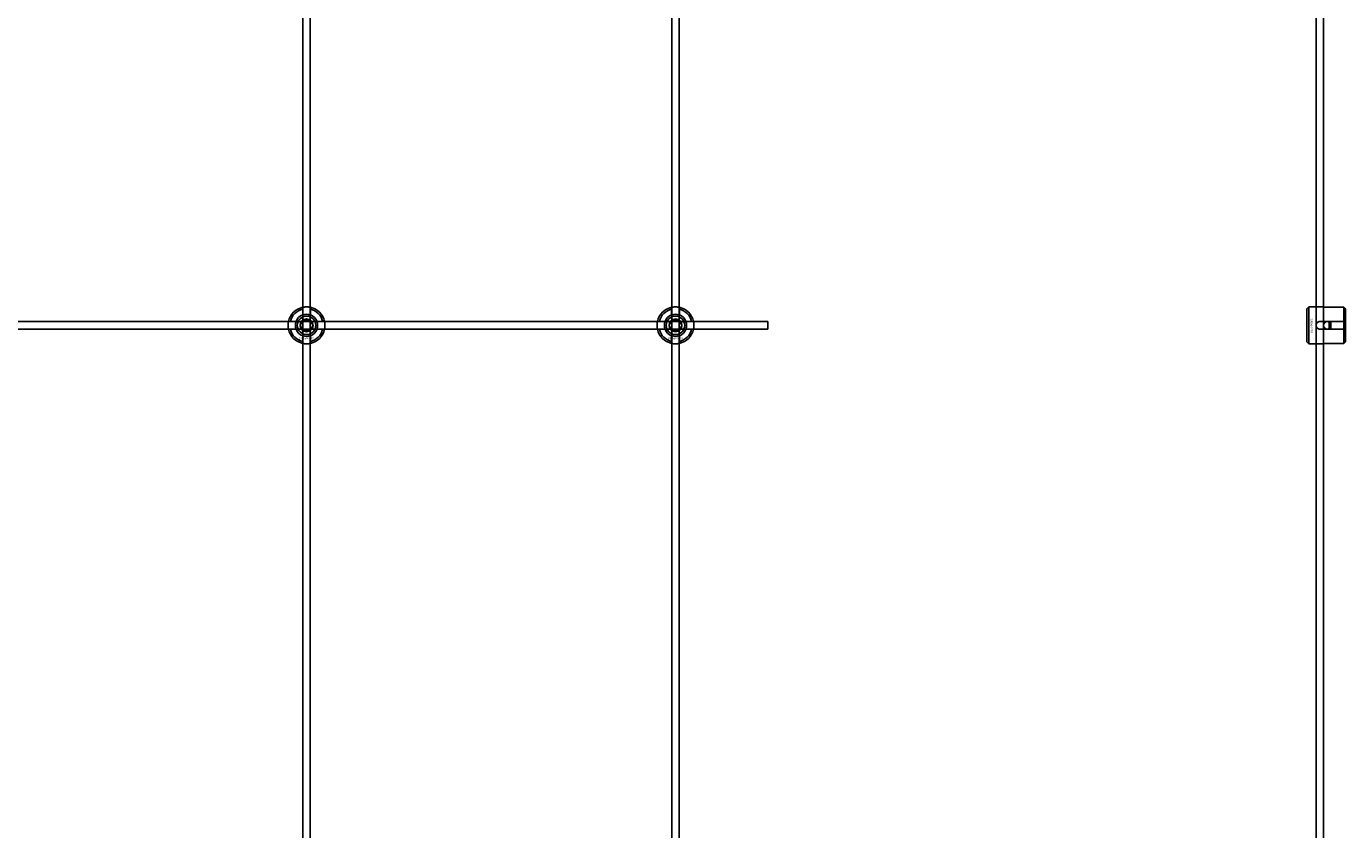
# Model space of a CAD drawing. Extents: x -52001 to 61877, y -12612 to 850.
# Drawn here: x -21614 to -20899, y -7873 to -7438 of the extents above; entities that cross this region are included whole.
import ezdxf

# ---------------------------------------------------------------- set-up
doc = ezdxf.new("R2010")
doc.units = 0
doc.layers.add('Default', color=7, linetype='Continuous')
doc.styles.add('Notiztext (DIN)', font='isocpeur.ttf')

msp = doc.modelspace()

# ---------------------------------------------------------------- linework, layer by layer
at = {"layer": 'Default'}
for p, q in [((-21464.26, -5839.55), (-21464.26, -11789.74)), ((-21460.26, -5839.55), (-21460.26, -11789.74)), ((-21264.26, -5839.55), (-21264.26, -11789.74)), ((-21260.26, -5839.55), (-21260.26, -11789.74)), ((-21464.36, -7593.87), (-21464.36, -7590.79)), ((-21460.16, -7590.79), (-21460.16, -7593.87)), ((-21264.36, -7593.87), (-21264.36, -7590.79)), ((-21260.16, -7590.79), (-21260.16, -7593.87)), ((-20919.98, -7590.53), (-20918.98, -7589.53)), ((-20919.98, -7608.53), (-20919.98, -7590.53)), ((-20918.98, -7589.53), (-20918.98, -7609.53)), ((-20918.98, -7589.53), (-20911.48, -7589.53)), ((-20899.98, -7589.76), (-20909.38, -7589.76)), ((-20899.98, -7597.43), (-20899.98, -7589.76)), ((-20898.98, -7590.78), (-20898.98, -7597.43)), ((-21471.01, -7597.44), (-21467.94, -7597.44)), ((-21467.94, -7601.64), (-21471.01, -7601.64)), ((-21456.58, -7597.44), (-21453.51, -7597.44)), ((-21453.51, -7601.64), (-21456.58, -7601.64)), ((-21271.01, -7597.44), (-21267.94, -7597.44)), ((-21267.94, -7601.64), (-21271.01, -7601.64)), ((-21256.58, -7597.44), (-21253.51, -7597.44)), ((-21253.51, -7601.64), (-21256.58, -7601.64)), ((-20912.88, -7597.43), (-20899.98, -7597.43)), ((-20899.98, -7601.63), (-20912.88, -7601.63)), ((-20907.98, -7601.63), (-20907.98, -7597.43)), ((-20906.98, -7597.43), (-20906.98, -7601.63)), ((-20899.98, -7601.63), (-20899.98, -7597.43)), ((-20899.98, -7609.31), (-20899.98, -7601.63)), ((-20898.98, -7597.43), (-20898.98, -7601.63)), ((-20898.98, -7601.63), (-20898.98, -7608.28)), ((-21464.36, -7608.29), (-21464.36, -7605.22)), ((-21460.16, -7605.22), (-21460.16, -7608.29)), ((-21264.36, -7608.29), (-21264.36, -7605.22)), ((-21260.16, -7605.22), (-21260.16, -7608.29)), ((-20919.98, -7608.53), (-20918.98, -7609.53)), ((-20918.98, -7609.53), (-20911.48, -7609.53)), ((-20909.38, -7609.31), (-20899.98, -7609.31))]:
    msp.add_line(p, q, dxfattribs=at)
for points in [[(-20914.98, -5839.55), (-20914.98, -11789.56)], [(-20910.98, -5839.55), (-20910.98, -11789.77)]]:
    msp.add_lwpolyline(points, dxfattribs=at)
msp.add_lwpolyline([(-22312.26, -7597.54), (-21212.26, -7597.54), (-21212.26, -7601.54), (-22312.26, -7601.54)], close=True, dxfattribs=at)
for centre, radius in [((-21462.26, -7599.54), 5), ((-21262.26, -7599.54), 5), ((-21462.26, -7599.54), 3.5), ((-21262.26, -7599.54), 3.5), ((-20908.98, -7599.54), 2)]:
    msp.add_circle(centre, radius, dxfattribs=at)
for centre, radius, start, end in [((-21462.26, -7599.54), 10, 102.12235, 167.87765), ((-21462.26, -7599.54), 9, 103.4934, 166.5066), ((-21462.26, -7599.54), 6.05, 110.29998, 159.70002), ((-21462.26, -7599.54), 6, 69.51268, 110.48732), ((-21462.26, -7599.54), 10, 12.12235, 77.87765), ((-21462.26, -7599.54), 9, 13.4934, 76.5066), ((-21462.26, -7599.54), 6.05, 20.29998, 69.70002), ((-21262.26, -7599.54), 10, 102.12235, 167.87765), ((-21262.26, -7599.54), 9, 103.4934, 166.5066), ((-21262.26, -7599.54), 6.05, 110.29998, 159.70002), ((-21262.26, -7599.54), 6, 69.51268, 110.48732), ((-21262.26, -7599.54), 10, 12.12235, 77.87765), ((-21262.26, -7599.54), 9, 13.4934, 76.5066), ((-21262.26, -7599.54), 6.05, 20.29998, 69.70002), ((-21462.26, -7599.54), 10, 192.12235, 257.87765), ((-21462.26, -7599.54), 9, 193.4934, 256.5066), ((-21462.26, -7599.54), 6, 159.51268, 200.48732), ((-21462.26, -7599.54), 6.05, 200.29998, 249.70002), ((-21462.26, -7599.54), 10, 282.12235, 347.87765), ((-21462.26, -7599.54), 6.05, 290.29998, 339.70002), ((-21462.26, -7599.54), 9, 283.4934, 346.5066), ((-21462.26, -7599.54), 6, 339.51268, 20.48732), ((-21262.26, -7599.54), 10, 192.12235, 257.87765), ((-21262.26, -7599.54), 9, 193.4934, 256.5066), ((-21262.26, -7599.54), 6, 159.51268, 200.48732), ((-21262.26, -7599.54), 6.05, 200.29998, 249.70002), ((-21262.26, -7599.54), 10, 282.12235, 347.87765), ((-21262.26, -7599.54), 6.05, 290.29998, 339.70002), ((-21262.26, -7599.54), 9, 283.4934, 346.5066), ((-21262.26, -7599.54), 6, 339.51268, 20.48732), ((-21462.26, -7599.54), 6, 249.51268, 290.48732), ((-21262.26, -7599.54), 6, 249.51268, 290.48732)]:
    msp.add_arc(centre, radius, start, end, dxfattribs=at)
for points, knots in [([(-21464.36, -7589.77), (-21464.36, -7589.77), (-21464.31, -7589.75), (-21464.09, -7589.71), (-21463.93, -7589.68), (-21463.56, -7589.63), (-21463.32, -7589.6), (-21462.81, -7589.55), (-21462.52, -7589.54), (-21462, -7589.54), (-21461.71, -7589.55), (-21461.2, -7589.6), (-21460.96, -7589.63), (-21460.59, -7589.68), (-21460.43, -7589.71), (-21460.21, -7589.75), (-21460.16, -7589.77), (-21460.16, -7589.77)], [-0.6348715, -0.6348715, -0.6348715, -0.6348715, -0.5555098, -0.5555098, -0.4761482, -0.4761482, -0.396792, -0.396792, -0.3174357, -0.3174357, -0.2380795, -0.2380795, -0.1587233, -0.1587233, -0.0793616, -0.0793616, 0, 0, 0, 0]), ([(-21264.36, -7589.77), (-21264.36, -7589.77), (-21264.31, -7589.75), (-21264.09, -7589.71), (-21263.93, -7589.68), (-21263.56, -7589.63), (-21263.32, -7589.6), (-21262.81, -7589.55), (-21262.52, -7589.54), (-21262, -7589.54), (-21261.71, -7589.55), (-21261.2, -7589.6), (-21260.96, -7589.63), (-21260.59, -7589.68), (-21260.43, -7589.71), (-21260.21, -7589.75), (-21260.16, -7589.77), (-21260.16, -7589.77)], [-0.6348715, -0.6348715, -0.6348715, -0.6348715, -0.5555098, -0.5555098, -0.4761482, -0.4761482, -0.396792, -0.396792, -0.3174357, -0.3174357, -0.2380795, -0.2380795, -0.1587233, -0.1587233, -0.0793616, -0.0793616, 0, 0, 0, 0]), ([(-20909.38, -7589.76), (-20909.65, -7589.76), (-20909.93, -7589.74), (-20910.45, -7589.7), (-20910.68, -7589.67), (-20911.06, -7589.62), (-20911.22, -7589.59), (-20911.43, -7589.54), (-20911.48, -7589.53), (-20911.48, -7589.53)], [-0.6348715, -0.6348715, -0.6348715, -0.6348715, -0.5555098, -0.5555098, -0.4761482, -0.4761482, -0.396792, -0.396792, -0.3174357, -0.3174357, -0.3174357, -0.3174357]), ([(-21472.04, -7601.64), (-21472.04, -7601.64), (-21472.05, -7601.59), (-21472.09, -7601.37), (-21472.12, -7601.21), (-21472.18, -7600.84), (-21472.21, -7600.61), (-21472.25, -7600.09), (-21472.26, -7599.81), (-21472.26, -7599.28), (-21472.25, -7599), (-21472.21, -7598.48), (-21472.18, -7598.24), (-21472.12, -7597.87), (-21472.09, -7597.71), (-21472.05, -7597.5), (-21472.04, -7597.44), (-21472.04, -7597.44)], [-0.6348715, -0.6348715, -0.6348715, -0.6348715, -0.5555098, -0.5555098, -0.4761482, -0.4761482, -0.396792, -0.396792, -0.3174357, -0.3174357, -0.2380795, -0.2380795, -0.1587233, -0.1587233, -0.0793616, -0.0793616, 0, 0, 0, 0]), ([(-21452.48, -7597.44), (-21452.48, -7597.44), (-21452.47, -7597.5), (-21452.43, -7597.71), (-21452.4, -7597.87), (-21452.34, -7598.24), (-21452.31, -7598.48), (-21452.27, -7599), (-21452.26, -7599.28), (-21452.26, -7599.81), (-21452.27, -7600.09), (-21452.31, -7600.61), (-21452.34, -7600.84), (-21452.4, -7601.21), (-21452.43, -7601.37), (-21452.47, -7601.59), (-21452.48, -7601.64), (-21452.48, -7601.64)], [0, 0, 0, 0, 0.0793616, 0.0793616, 0.1587233, 0.1587233, 0.2380795, 0.2380795, 0.3174357, 0.3174357, 0.396792, 0.396792, 0.4761482, 0.4761482, 0.5555098, 0.5555098, 0.6348715, 0.6348715, 0.6348715, 0.6348715]), ([(-21272.04, -7601.64), (-21272.04, -7601.64), (-21272.05, -7601.59), (-21272.09, -7601.37), (-21272.12, -7601.21), (-21272.18, -7600.84), (-21272.21, -7600.61), (-21272.25, -7600.09), (-21272.26, -7599.81), (-21272.26, -7599.28), (-21272.25, -7599), (-21272.21, -7598.48), (-21272.18, -7598.24), (-21272.12, -7597.87), (-21272.09, -7597.71), (-21272.05, -7597.5), (-21272.04, -7597.44), (-21272.04, -7597.44)], [-0.6348715, -0.6348715, -0.6348715, -0.6348715, -0.5555098, -0.5555098, -0.4761482, -0.4761482, -0.396792, -0.396792, -0.3174357, -0.3174357, -0.2380795, -0.2380795, -0.1587233, -0.1587233, -0.0793616, -0.0793616, 0, 0, 0, 0]), ([(-21252.48, -7597.44), (-21252.48, -7597.44), (-21252.47, -7597.5), (-21252.43, -7597.71), (-21252.4, -7597.87), (-21252.34, -7598.24), (-21252.31, -7598.48), (-21252.27, -7599), (-21252.26, -7599.28), (-21252.26, -7599.81), (-21252.27, -7600.09), (-21252.31, -7600.61), (-21252.34, -7600.84), (-21252.4, -7601.21), (-21252.43, -7601.37), (-21252.47, -7601.59), (-21252.48, -7601.64), (-21252.48, -7601.64)], [0, 0, 0, 0, 0.0793616, 0.0793616, 0.1587233, 0.1587233, 0.2380795, 0.2380795, 0.3174357, 0.3174357, 0.396792, 0.396792, 0.4761482, 0.4761482, 0.5555098, 0.5555098, 0.6348715, 0.6348715, 0.6348715, 0.6348715]), ([(-20912.88, -7601.63), (-20913.15, -7601.63), (-20913.43, -7601.58), (-20913.95, -7601.37), (-20914.18, -7601.2), (-20914.56, -7600.83), (-20914.72, -7600.6), (-20914.93, -7600.08), (-20914.98, -7599.8), (-20914.98, -7599.27), (-20914.93, -7598.99), (-20914.72, -7598.47), (-20914.56, -7598.23), (-20914.18, -7597.86), (-20913.95, -7597.7), (-20913.43, -7597.49), (-20913.15, -7597.43), (-20912.88, -7597.43)], [-0.6348715, -0.6348715, -0.6348715, -0.6348715, -0.5555098, -0.5555098, -0.4761482, -0.4761482, -0.396792, -0.396792, -0.3174357, -0.3174357, -0.2380795, -0.2380795, -0.1587233, -0.1587233, -0.0793616, -0.0793616, 0, 0, 0, 0]), ([(-21460.16, -7609.32), (-21460.16, -7609.32), (-21460.21, -7609.33), (-21460.43, -7609.37), (-21460.59, -7609.4), (-21460.96, -7609.46), (-21461.2, -7609.49), (-21461.71, -7609.53), (-21462, -7609.54), (-21462.52, -7609.54), (-21462.81, -7609.53), (-21463.32, -7609.49), (-21463.56, -7609.46), (-21463.93, -7609.4), (-21464.09, -7609.37), (-21464.31, -7609.33), (-21464.36, -7609.32), (-21464.36, -7609.32)], [0, 0, 0, 0, 0.0793616, 0.0793616, 0.1587233, 0.1587233, 0.2380795, 0.2380795, 0.3174357, 0.3174357, 0.396792, 0.396792, 0.4761482, 0.4761482, 0.5555098, 0.5555098, 0.6348715, 0.6348715, 0.6348715, 0.6348715]), ([(-21260.16, -7609.32), (-21260.16, -7609.32), (-21260.21, -7609.33), (-21260.43, -7609.37), (-21260.59, -7609.4), (-21260.96, -7609.46), (-21261.2, -7609.49), (-21261.71, -7609.53), (-21262, -7609.54), (-21262.52, -7609.54), (-21262.81, -7609.53), (-21263.32, -7609.49), (-21263.56, -7609.46), (-21263.93, -7609.4), (-21264.09, -7609.37), (-21264.31, -7609.33), (-21264.36, -7609.32), (-21264.36, -7609.32)], [0, 0, 0, 0, 0.0793616, 0.0793616, 0.1587233, 0.1587233, 0.2380795, 0.2380795, 0.3174357, 0.3174357, 0.396792, 0.396792, 0.4761482, 0.4761482, 0.5555098, 0.5555098, 0.6348715, 0.6348715, 0.6348715, 0.6348715]), ([(-20911.48, -7609.53), (-20911.48, -7609.53), (-20911.43, -7609.52), (-20911.22, -7609.48), (-20911.06, -7609.45), (-20910.68, -7609.39), (-20910.45, -7609.36), (-20909.93, -7609.32), (-20909.65, -7609.31), (-20909.38, -7609.31)], [0.3174357, 0.3174357, 0.3174357, 0.3174357, 0.396792, 0.396792, 0.4761482, 0.4761482, 0.5555098, 0.5555098, 0.6348715, 0.6348715, 0.6348715, 0.6348715])]:
    msp.add_open_spline(points, degree=3, knots=knots, dxfattribs=at)
for points, weights in [([(-21464.36, -7590.79), (-21464.36, -7590.3), (-21464.36, -7589.77)], [1, 1.00145960563, 1]), ([(-21464.36, -7594.43), (-21464.36, -7594.16), (-21464.36, -7593.87)], [1.00238586272, 1.00238647725, 1]), ([(-21460.16, -7589.77), (-21460.16, -7590.3), (-21460.16, -7590.79)], [1, 1.00145960563, 1]), ([(-21460.16, -7593.87), (-21460.16, -7594.16), (-21460.16, -7594.43)], [1, 1.00238647725, 1.00238586272]), ([(-21264.36, -7590.79), (-21264.36, -7590.3), (-21264.36, -7589.77)], [1, 1.00145960563, 1]), ([(-21264.36, -7594.43), (-21264.36, -7594.16), (-21264.36, -7593.87)], [1.00238586272, 1.00238647725, 1]), ([(-21260.16, -7589.77), (-21260.16, -7590.3), (-21260.16, -7590.79)], [1, 1.00145960563, 1]), ([(-21260.16, -7593.87), (-21260.16, -7594.16), (-21260.16, -7594.43)], [1, 1.00238647725, 1.00238586272]), ([(-20898.98, -7590.78), (-20899.46, -7590.3), (-20899.98, -7589.76)], [1, 1.00145960563, 1]), ([(-21472.04, -7597.44), (-21471.5, -7597.44), (-21471.01, -7597.44)], [1, 1.00145960563, 1]), ([(-21471.01, -7601.64), (-21471.5, -7601.64), (-21472.04, -7601.64)], [1, 1.00145960563, 1]), ([(-21467.94, -7597.44), (-21467.64, -7597.44), (-21467.37, -7597.44)], [1, 1.00238647725, 1.00238586272]), ([(-21467.37, -7601.64), (-21467.64, -7601.64), (-21467.94, -7601.64)], [1.00238586272, 1.00238647725, 1]), ([(-21465.72, -7599.54), (-21465.26, -7598.74), (-21464.86, -7598.04)], [1.00277578927, 1.03939442297, 1]), ([(-21464.86, -7601.04), (-21465.26, -7600.35), (-21465.72, -7599.54)], [1, 1.03939442297, 1.00277578927]), ([(-21464.86, -7598.04), (-21464.46, -7597.35), (-21463.99, -7596.54)], [1, 1.03939442297, 1.00277578927]), ([(-21463.99, -7602.54), (-21464.46, -7601.74), (-21464.86, -7601.04)], [1.00277578927, 1.03939442297, 1]), ([(-21463.99, -7596.54), (-21463.06, -7596.54), (-21462.26, -7596.54)], [1.00277578927, 1.03939442297, 1]), ([(-21462.26, -7596.54), (-21461.46, -7596.54), (-21460.53, -7596.54)], [1, 1.03939442297, 1.00277578927]), ([(-21460.53, -7596.54), (-21460.06, -7597.35), (-21459.66, -7598.04)], [1.00277578927, 1.03939442297, 1]), ([(-21459.66, -7601.04), (-21460.06, -7601.74), (-21460.53, -7602.54)], [1, 1.03939442297, 1.00277578927]), ([(-21459.66, -7598.04), (-21459.26, -7598.74), (-21458.8, -7599.54)], [1, 1.03939442297, 1.00277578927]), ([(-21458.8, -7599.54), (-21459.26, -7600.35), (-21459.66, -7601.04)], [1.00277578927, 1.03939442297, 1]), ([(-21457.15, -7597.44), (-21456.88, -7597.44), (-21456.58, -7597.44)], [1.00238586272, 1.00238647725, 1]), ([(-21456.58, -7601.64), (-21456.88, -7601.64), (-21457.15, -7601.64)], [1, 1.00238647725, 1.00238586272]), ([(-21453.51, -7597.44), (-21453.02, -7597.44), (-21452.48, -7597.44)], [1, 1.00145960563, 1]), ([(-21452.48, -7601.64), (-21453.02, -7601.64), (-21453.51, -7601.64)], [1, 1.00145960563, 1]), ([(-21272.04, -7597.44), (-21271.5, -7597.44), (-21271.01, -7597.44)], [1, 1.00145960563, 1]), ([(-21271.01, -7601.64), (-21271.5, -7601.64), (-21272.04, -7601.64)], [1, 1.00145960563, 1]), ([(-21267.94, -7597.44), (-21267.64, -7597.44), (-21267.37, -7597.44)], [1, 1.00238647725, 1.00238586272]), ([(-21267.37, -7601.64), (-21267.64, -7601.64), (-21267.94, -7601.64)], [1.00238586272, 1.00238647725, 1]), ([(-21265.72, -7599.54), (-21265.26, -7598.74), (-21264.86, -7598.04)], [1.00277578927, 1.03939442297, 1]), ([(-21264.86, -7601.04), (-21265.26, -7600.35), (-21265.72, -7599.54)], [1, 1.03939442297, 1.00277578927]), ([(-21264.86, -7598.04), (-21264.46, -7597.35), (-21263.99, -7596.54)], [1, 1.03939442297, 1.00277578927]), ([(-21263.99, -7602.54), (-21264.46, -7601.74), (-21264.86, -7601.04)], [1.00277578927, 1.03939442297, 1]), ([(-21263.99, -7596.54), (-21263.06, -7596.54), (-21262.26, -7596.54)], [1.00277578927, 1.03939442297, 1]), ([(-21262.26, -7596.54), (-21261.46, -7596.54), (-21260.53, -7596.54)], [1, 1.03939442297, 1.00277578927]), ([(-21260.53, -7596.54), (-21260.06, -7597.35), (-21259.66, -7598.04)], [1.00277578927, 1.03939442297, 1]), ([(-21259.66, -7601.04), (-21260.06, -7601.74), (-21260.53, -7602.54)], [1, 1.03939442297, 1.00277578927]), ([(-21259.66, -7598.04), (-21259.26, -7598.74), (-21258.8, -7599.54)], [1, 1.03939442297, 1.00277578927]), ([(-21258.8, -7599.54), (-21259.26, -7600.35), (-21259.66, -7601.04)], [1.00277578927, 1.03939442297, 1]), ([(-21257.15, -7597.44), (-21256.88, -7597.44), (-21256.58, -7597.44)], [1.00238586272, 1.00238647725, 1]), ([(-21256.58, -7601.64), (-21256.88, -7601.64), (-21257.15, -7601.64)], [1, 1.00238647725, 1.00238586272]), ([(-21253.51, -7597.44), (-21253.02, -7597.44), (-21252.48, -7597.44)], [1, 1.00145960563, 1]), ([(-21252.48, -7601.64), (-21253.02, -7601.64), (-21253.51, -7601.64)], [1, 1.00145960563, 1]), ([(-20899.98, -7597.43), (-20899.46, -7597.43), (-20898.98, -7597.43)], [1, 1.00145960563, 1]), ([(-20898.98, -7601.63), (-20899.46, -7601.63), (-20899.98, -7601.63)], [1, 1.00145960563, 1]), ([(-21464.36, -7605.22), (-21464.36, -7604.92), (-21464.36, -7604.65)], [1, 1.00238647725, 1.00238586272]), ([(-21464.36, -7609.32), (-21464.36, -7608.78), (-21464.36, -7608.29)], [1, 1.00145960563, 1]), ([(-21462.26, -7602.54), (-21463.06, -7602.54), (-21463.99, -7602.54)], [1, 1.03939442297, 1.00277578927]), ([(-21460.53, -7602.54), (-21461.46, -7602.54), (-21462.26, -7602.54)], [1.00277578927, 1.03939442297, 1]), ([(-21460.16, -7604.65), (-21460.16, -7604.92), (-21460.16, -7605.22)], [1.00238586272, 1.00238647725, 1]), ([(-21460.16, -7608.29), (-21460.16, -7608.78), (-21460.16, -7609.32)], [1, 1.00145960563, 1]), ([(-21264.36, -7605.22), (-21264.36, -7604.92), (-21264.36, -7604.65)], [1, 1.00238647725, 1.00238586272]), ([(-21264.36, -7609.32), (-21264.36, -7608.78), (-21264.36, -7608.29)], [1, 1.00145960563, 1]), ([(-21262.26, -7602.54), (-21263.06, -7602.54), (-21263.99, -7602.54)], [1, 1.03939442297, 1.00277578927]), ([(-21260.53, -7602.54), (-21261.46, -7602.54), (-21262.26, -7602.54)], [1.00277578927, 1.03939442297, 1]), ([(-21260.16, -7604.65), (-21260.16, -7604.92), (-21260.16, -7605.22)], [1.00238586272, 1.00238647725, 1]), ([(-21260.16, -7608.29), (-21260.16, -7608.78), (-21260.16, -7609.32)], [1, 1.00145960563, 1]), ([(-20899.98, -7609.31), (-20899.46, -7608.77), (-20898.98, -7608.28)], [1, 1.00145960563, 1])]:
    msp.add_rational_spline(points, weights, degree=2, dxfattribs=at)

# ---------------------------------------------------------------- texts
at = {"layer": 'Default', "insert": (-20916.81, -7595.8), "char_height": 1.1, "attachment_point": 1, "rotation": 270, "style": 'Notiztext (DIN)'}
msp.add_mtext('\\fISOCPEUR|b0|i0;\\H1.1000;30858-0400', dxfattribs=at)
at = {"layer": 'Default', "char_height": 1.1, "attachment_point": 1, "style": 'Notiztext (DIN)'}
for insert in [(-21466.46, -7605.97), (-21266.46, -7605.97)]:
    msp.add_mtext('\\fISOCPEUR|b0|i0;\\H1.1000;30858-0400', dxfattribs=dict(at, insert=insert))

doc.saveas('drawing.dxf')
